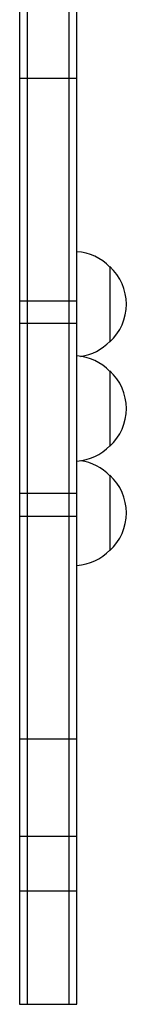
# Model space of a CAD drawing. Units: millimetres. Extents: x -5977 to 6147, y -7039 to 6397.
# Drawn here: x -966 to -930, y -989 to -662 of the extents above; entities that cross this region are included whole.
import ezdxf

# ---------------------------------------------------------------- set-up
doc = ezdxf.new("R2010")
doc.units = ezdxf.units.MM
doc.header["$LTSCALE"] = 20
doc.layers.add('2d', color=230, linetype='Continuous')

msp = doc.modelspace()

# ---------------------------------------------------------------- linework, layer by layer
at = {"layer": '2d'}
for p, q in [((-965.500000000024, -593.1792470663681), (-965.5000000000268, -988.8207529336282)), ((-963.000000000024, -593.1792470663684), (-963.0000000000268, -988.8207529336282)), ((-949.0000000000268, -988.8207529336282), (-949.000000000024, -593.1792470663686)), ((-946.5000000000268, -988.8207529336282), (-946.500000000024, -593.1792470663686)), ((-965.5000000000189, -681.3383015556624), (-946.5000000000189, -681.3383015556624)), ((-935.5000000000296, -743.8589838481212), (-935.5000000000298, -768.8589838491216)), ((-965.5000000000177, -755.2333568919044), (-946.5000000000177, -755.2333568919044)), ((-946.5000000000189, -762.7707169255318), (-965.5000000000189, -762.7707169255316)), ((-935.5000000000264, -778.499999999498), (-935.5000000000266, -803.500000000498)), ((-935.5000000000301, -813.1410161508752), (-935.5000000000304, -838.1410161518752)), ((-946.5000000000192, -819.2292830744659), (-965.5000000000192, -819.2292830744659)), ((-965.5000000000183, -826.7666431080929), (-946.5000000000183, -826.7666431080934)), ((-965.5000000000206, -900.6616984443349), (-946.5000000000206, -900.6616984443349)), ((-946.5000000000241, -933.0842266403488), (-965.5000000000241, -933.0842266403488)), ((-946.5000000000239, -951.2433702083604), (-965.5000000000239, -951.2433702083604)), ((-965.5000000000268, -988.8207529336282), (-946.5000000000268, -988.8207529336282))]:
    msp.add_line(p, q, dxfattribs=at)
for centre, radius, start, end in [((-947.6902721719376, -755.8579190064652), 16.99999999999955, 44.18650162472169, 85.98509321385234), ((-947.0217186200297, -756.3589838486214), 16.99999999914581, 312.6679254884958, 47.33207451150422), ((-947.690272171938, -756.8600486907767), 17.00000000000023, 278.3580543475588, 315.8134983752784), ((-947.6902721719347, -790.498935157842), 16.99999999999968, 44.18650162472169, 85.98509321385234), ((-947.021718620027, -790.9999999999982), 16.99999999914619, 312.6679254884958, 47.33207451150422), ((-947.6902721719345, -791.5010648421544), 16.99999999999951, 274.0149067861476, 315.8134983752784), ((-947.6902721719382, -825.1399513092188), 16.99999999999923, 44.18650162472169, 81.64194565244124), ((-947.0217186200306, -825.641016151375), 16.99999999914611, 312.6679254884958, 47.33207451150422), ((-947.6902721719381, -826.1420809935312), 16.99999999999944, 274.0149067861346, 315.8134983752784)]:
    msp.add_arc(centre, radius, start, end, dxfattribs=at)

doc.saveas('drawing.dxf')
